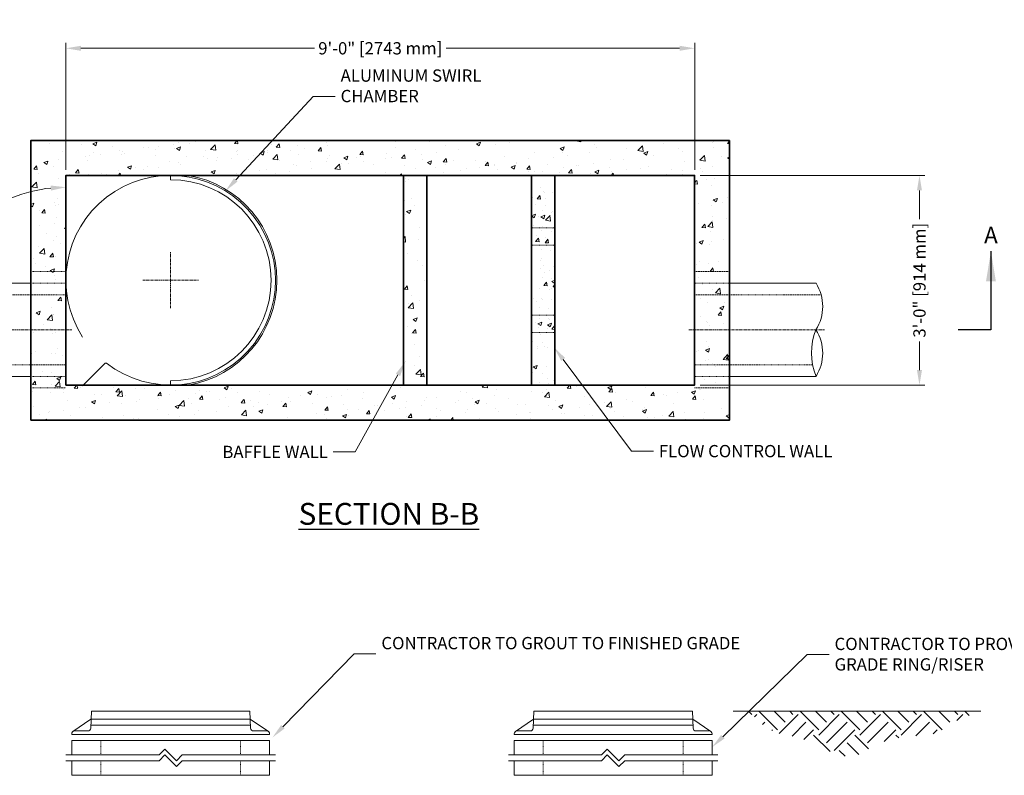
# Model space of a CAD drawing. Units: inches. Extents: x -839 to 1945, y 283 to 534.
# Drawn here: x 58 to 227, y 398 to 527 of the extents above; entities that cross this region are included whole.
import ezdxf
from ezdxf import colors
from ezdxf.entities.mleader import LeaderData, LeaderLine
from ezdxf.math import Vec2, Vec3

# ---------------------------------------------------------------- set-up
doc = ezdxf.new("R2010")
doc.units = ezdxf.units.IN
doc.header["$LTSCALE"] = 0.5
doc.header["$MEASUREMENT"] = 0
doc.linetypes.add('CENTER2', pattern=[1.125, 0.75, -0.125, 0.125, -0.125])
doc.linetypes.add('HIDDEN2', pattern=[0.1875, 0.125, -0.0625])
doc.layers.add('0 @ 30', color=7, linetype='Continuous')
for name, color, linetype, lineweight in [('CES-Access-Hidden', 212, 'HIDDEN2', 9), ('CES-Access-Mfg Parts', 212, 'Continuous', 18), ('CES-Access-Riser', 212, 'Continuous', 18), ('CES-By Others', 8, 'Continuous', 15), ('CES-By Others-Hidden', 8, 'HIDDEN2', 9), ('CES-Centerline', 3, 'CENTER2', 15), ('CES-Dimension', 34, 'Continuous', 18), ('CES-Hatch', 8, 'Continuous', 9), ('CES-Internal', 12, 'Continuous', 18), ('CES-Structure', 140, 'Continuous', 35), ('CES-Structure-Hidden', 144, 'HIDDEN2', 18), ('CES-Symbol', 34, 'Continuous', 30), ('CES-Title', 52, 'Continuous', 30)]:
    doc.layers.add(name, color=color, linetype=linetype, lineweight=lineweight)
doc.styles.add('CES-Text', font='arial.ttf')
doc.dimstyles.new('CES-Dim Style', dxfattribs={"dimtxt": 0.070312, "dimasz": 0.085938, "dimexe": 0.03125, "dimexo": 0.03125, "dimgap": 0.03125, "dimtad": 0, "dimdec": 4, "dimzin": 3, "dimdsep": 46, "dimlunit": 4, "dimtxsty": 'CES-Text', "dimcen": -0.0625, "dimclrd": 256, "dimclre": 256, "dimclrt": 52, "dimadec": 0, "dimazin": 1, "dimtfac": 0.75, "dimtdec": 4, "dimtmove": 0, "dimatfit": 3, "dimfxl": 1, "dimtfill": 1, "dimfrac": 1, "dimtolj": 1, "dimtzin": 0, "dimlwd": -1, "dimlwe": -1, "dimarcsym": 0})
doc.dimstyles.new('CES-Dim Style-Metric International', dxfattribs={"dimtxt": 0.070312, "dimasz": 0.085938, "dimexe": 0.03125, "dimexo": 0.03125, "dimgap": 0.03125, "dimtad": 0, "dimzin": 3, "dimdsep": 46, "dimlunit": 4, "dimtxsty": 'CES-Text', "dimcen": -0.0625, "dimclrd": 256, "dimclre": 256, "dimclrt": 52, "dimadec": 0, "dimazin": 1, "dimtfac": 0.85, "dimtmove": 0, "dimatfit": 3, "dimfxl": 1, "dimtfill": 1, "dimfrac": 1, "dimtolj": 1, "dimtzin": 0, "dimlwd": -1, "dimlwe": -1, "dimarcsym": 0})

# ---------------------------------------------------------------- blocks, each defined once
blk = doc.blocks.new('*D47')
at = {"layer": 'CES-Dimension', "transparency": 16777216}
for p, q in [((65.46, 501.58), (65.46, 523.41)), ((173.46, 501.58), (173.46, 523.41)), ((68.04, 522.47), (108.37, 522.47)), ((170.88, 522.47), (130.54, 522.47))]:
    blk.add_line(p, q, dxfattribs=at)
for points in [[(68.04, 522.9), (68.04, 522.04), (65.46, 522.47)], [(170.88, 522.9), (170.88, 522.04), (173.46, 522.47)]]:
    blk.add_solid(points, dxfattribs=at)
at = {"layer": 'Defpoints', "color": 0, "transparency": 16777216}
for p in [(173.46, 522.47), (65.46, 500.64), (173.46, 500.64)]:
    blk.add_point(p, dxfattribs=at)
at = {"layer": 'CES-Dimension', "color": 52, "transparency": 16777216, "insert": (119.46, 522.47), "char_height": 2.1094, "attachment_point": 5, "style": 'CES-Text', "bg_fill": 3, "box_fill_scale": 1.25, "bg_fill_color": 256, "bg_fill_true_color": 13158600, "bg_fill_transparency": 0}
blk.add_mtext('\\A1;9\'-0" [2743 mm]', dxfattribs=at)
blk = doc.blocks.new('*D46')
at = {"layer": 'CES-Dimension', "transparency": 16777216}
for p, q in [((174.4, 500.64), (213.01, 500.64)), ((212.07, 498.06), (212.07, 492.9)), ((212.07, 467.22), (212.07, 472.38)), ((174.4, 464.64), (213.01, 464.64))]:
    blk.add_line(p, q, dxfattribs=at)
for points in [[(211.64, 498.06), (212.5, 498.06), (212.07, 500.64)], [(211.64, 467.22), (212.5, 467.22), (212.07, 464.64)]]:
    blk.add_solid(points, dxfattribs=at)
at = {"layer": 'Defpoints', "color": 0, "transparency": 16777216}
for p in [(173.46, 500.64), (212.07, 500.64), (173.46, 464.64)]:
    blk.add_point(p, dxfattribs=at)
at = {"layer": 'CES-Dimension', "color": 52, "transparency": 16777216, "insert": (212.07, 482.64), "char_height": 2.1094, "attachment_point": 5, "rotation": 90, "style": 'CES-Text', "bg_fill": 3, "box_fill_scale": 1.25, "bg_fill_color": 256, "bg_fill_true_color": 13158600, "bg_fill_transparency": 0}
blk.add_mtext('\\A1;3\'-0" [914 mm]', dxfattribs=at)
blk = doc.blocks.new('FC-24x4-side')
at = {"layer": 'CES-Access-Mfg Parts', "ltscale": 6}
for p, q in [((-13.73, 1.11), (-13.62, 4)), ((-13.62, 4), (13.62, 4)), ((13.73, 1.11), (13.62, 4)), ((-16.79, 0.53), (-13.68, 2.62)), ((16.78, 0.54), (13.68, 2.62)), ((-17, 0), (-17, 0.12)), ((17, 0), (-17, 0)), ((-16.5, 0.62), (-14.23, 0.62)), ((16.5, 0.62), (14.23, 0.62)), ((17, 0), (17, 0.12))]:
    blk.add_line(p, q, dxfattribs=at)
at = {"layer": 'CES-Access-Mfg Parts'}
for p, q in [((13.68, 2.62), (-13.68, 2.62)), ((13.71, 1.62), (-13.71, 1.62))]:
    blk.add_line(p, q, dxfattribs=at)
at = {"layer": 'CES-Access-Mfg Parts', "ltscale": 6}
for centre, start, end in [((-16.5, 0.12), 90, 180), ((-14.23, 1.12), 270, 357.8789), ((14.23, 1.12), 182.1211, 270), ((16.5, 0.12), 0, 90)]:
    blk.add_arc(centre, 0.5, start, end, dxfattribs=at)
blk = doc.blocks.new('GR-24break-side')
at = {"layer": 'CES-Access-Hidden'}
for p, q in [((0, 7), (0, 4.5)), ((24, 7), (24, 4.5)), ((0, 3.5), (0, 1)), ((24, 3.5), (24, 1))]:
    blk.add_line(p, q, dxfattribs=at)
at = {"layer": 'CES-Access-Riser'}
for p, q in [((-5, 7), (29, 7)), ((-5, 4.5), (-5, 7)), ((29, 7), (29, 4.5)), ((10, 4.5), (11, 5.5)), ((11, 5.5), (13, 3.5)), ((-6, 4.5), (10, 4.5)), ((10, 3.5), (-6, 3.5)), ((-5, 1), (-5, 3.5)), ((10, 3.5), (11, 4.5)), ((11, 4.5), (13, 2.5)), ((13, 3.5), (14, 4.5)), ((13, 2.5), (14, 3.5)), ((14, 4.5), (30, 4.5)), ((30, 3.5), (14, 3.5)), ((29, 3.5), (29, 1)), ((29, 1), (-5, 1))]:
    blk.add_line(p, q, dxfattribs=at)
blk = doc.blocks.new('pipe-12x-noKO')
at = {"layer": 'CES-By Others'}
for p, q in [((6, 8), (20.84, 8)), ((20.84, -8), (6, -8))]:
    blk.add_line(p, q, dxfattribs=at)
for centre, radius, start, end in [((14.46, 4), 7.53, 327.7769, 32.0676), ((30.71, -3.99), 10.65, 158.0379, 202.1179), ((14.49, -4.01), 7.5, 327.8694, 32.2864)]:
    blk.add_arc(centre, radius, start, end, dxfattribs=at)
at = {"layer": 'CES-By Others-Hidden'}
for p, q in [((6, 8), (0, 8)), ((0, 8), (0, -8)), ((0, 6), (21.72, 6)), ((20.25, -6), (0, -6)), ((6, -8), (0, -8))]:
    blk.add_line(p, q, dxfattribs=at)
at = {"layer": 'CES-Centerline'}
blk.add_line((-1, 0), (22.42, 0), dxfattribs=at)
blk = doc.blocks.new('*D45')
at = {"layer": 'CES-Dimension', "transparency": 16777216}
blk.add_line((42.1, 474.14), (40.05, 474.14), dxfattribs=at)
for start, end in [(96.04, 127.9416), (142.0584, 173.96)]:
    blk.add_arc((65.46, 474.14), 24.47, start, end, dxfattribs=at)
for points in [[(62.86, 498.9), (62.91, 498.04), (65.46, 498.61)], [(41.56, 476.69), (40.7, 476.74), (40.99, 474.14)]]:
    blk.add_solid(points, dxfattribs=at)
at = {"layer": 'Defpoints', "color": 0, "transparency": 16777216}
for p in [(65.46, 500.64), (53.22, 495.33), (43.04, 474.14), (66.46, 474.14), (65.46, 464.64)]:
    blk.add_point(p, dxfattribs=at)
at = {"layer": 'CES-Dimension', "color": 52, "transparency": 16777216, "insert": (48.16, 491.44), "char_height": 2.109, "attachment_point": 5, "rotation": 45, "style": 'CES-Text', "bg_fill": 3, "box_fill_scale": 1.25, "bg_fill_color": 256, "bg_fill_true_color": 13158600, "bg_fill_transparency": 0}
blk.add_mtext('\\A1;90°', dxfattribs=at)
blk = doc.blocks.new('*U41')
at = {"layer": 'CES-Symbol'}
blk.add_line((3.516, 0), (3.3285, 0), dxfattribs=at)
at = {"layer": 'CES-Symbol', "insert": (3.516, 0.5304), "char_height": 0.0938, "width": 0.139634, "attachment_point": 5, "style": 'CES-Text'}
blk.add_mtext('A', dxfattribs=at)
at = {"layer": 'CES-Symbol'}
blk.add_leader([(3.516, 0.4493), (3.516, 0)], dimstyle='CES-Dim Style', override={"dimscale": 1, "dimasz": 0.1718}, dxfattribs=at)

msp = doc.modelspace()

# ---------------------------------------------------------------- hatches: boundary and pattern name
at = {"layer": 'CES-Hatch'}
h = msp.add_hatch(dxfattribs=at)
h.set_pattern_fill('EARTH', color=256, scale=20, angle=45, style=0)
h.set_pattern_definition([(45, (-1025.8807, -757.77), (4e-16, 7.071068), [5, -5]), (45, (-1027.2066, -756.4444), (4e-16, 7.071068), [5, -5]), (45, (-1028.5324, -755.1185), (4e-16, 7.071068), [5, -5]), (135, (-1028.5324, -754.2347), (-7.071068, 9e-16), [5, -5]), (135, (-1027.2066, -752.909), (-7.071068, 9e-16), [5, -5]), (135, (-1025.8807, -751.583), (-7.071068, 9e-16), [5, -5])])
h.paths.add_polyline_path([(216.26, 405.564), (218.684, 407.179), (222.603, 408.636), (180.083, 408.636), (184.255, 407.543), (185.427, 405.927), (187.811, 404.877), (191.448, 404.109), (196.944, 401.605), (198.802, 400.838), (201.954, 401.241), (204.541, 403.059), (209.269, 404.231), (214.36, 404.715)])

# ---------------------------------------------------------------- linework, layer by layer
at = {"layer": 'CES-Centerline'}
for p, q in [((83.459, 477.84), (83.459, 487.44)), ((78.659, 482.64), (88.259, 482.64))]:
    msp.add_line(p, q, dxfattribs=at)
at = {"layer": 'CES-Hatch', "color": 8}
msp.add_line((222.603, 408.636), (180.083, 408.636), dxfattribs=at)
at = {"layer": 'CES-Internal'}
for p, q in [((68.459, 464.64), (72.209, 468.39)), ((72.462, 468.39), (72.209, 468.39)), ((83.458, 465.39), (83.458, 464.64)), ((65.459, 464.64), (68.459, 464.64))]:
    msp.add_line(p, q, dxfattribs=at)
at = {"layer": 'CES-Structure'}
msp.add_line((145.331, 464.64), (149.331, 464.64), dxfattribs=at)
at = {"layer": 'CES-Structure-Hidden'}
for p, q in [((149.459, 491.64), (145.459, 491.64)), ((149.459, 488.64), (145.459, 488.64)), ((149.459, 488.64), (145.459, 488.64)), ((149.459, 488.64), (145.459, 488.64)), ((59.459, 484.14), (65.459, 484.14)), ((149.459, 476.64), (145.459, 476.64)), ((149.459, 476.64), (145.459, 476.64)), ((149.459, 476.64), (145.459, 476.64)), ((149.459, 473.64), (145.459, 473.64)), ((59.452, 464.145), (65.452, 464.141))]:
    msp.add_line(p, q, dxfattribs=at)
at = {"layer": 'Defpoints', "color": 142}
msp.add_line((145.459, 464.64), (149.459, 464.64), dxfattribs=at)

# ---------------------------------------------------------------- block references
at = {"rotation": 180}
msp.add_blockref('pipe-12x-noKO', (65.459, 474.14), dxfattribs=at)
for name, p in [('FC-24x4-side', (83.458, 404.636)), ('FC-24x4-side', (159.458, 404.636)), ('GR-24break-side', (71.458, 396.636)), ('GR-24break-side', (147.458, 396.636))]:
    msp.add_blockref(name, p)

# ---------------------------------------------------------------- texts
at = {"layer": 'CES-Title', "insert": (120.941, 442.526), "char_height": 3.75, "attachment_point": 5, "style": 'CES-Text'}
msp.add_mtext('{\\fArial|b1|i0|c0|p34;\\LSECTION B-B}', dxfattribs=at)

# ---------------------------------------------------------------- dimensions: what is measured, and where the dimension line sits
at = {"layer": 'CES-Dimension'}
dim = msp.add_linear_dim(base=(173.458, 522.472), p1=(65.458, 500.64), p2=(173.458, 500.64), dimstyle='CES-Dim Style-Metric International', override={"dimscale": 0, "dimtix": 0, "dimtofl": 0, "dimtmove": 0, "dimatfit": 3}, dxfattribs=at)
dim.commit()
dim.dimension.update_dxf_attribs({"geometry": '*D47', "text_midpoint": (119.458, 522.472)})

# ---------------------------------------------------------------- leaders
ml = msp.add_multileader_mtext('Standard', dxfattribs=at)
ml.set_content('BAFFLE WALL', color=52, style='CES-Text')
ml.set_leader_properties(color=256, linetype='ByLayer', lineweight=-1)
ml.build(insert=Vec2(0, 0))
ml.multileader.update_dxf_attribs({"text_left_attachment_type": 2, "text_right_attachment_type": 2, "dogleg_length": 0.125, "arrow_head_size": 2.578, "scale": 30})
ctx = ml.context
ctx.base_point, ctx.scale, ctx.char_height, ctx.arrow_head_size, ctx.landing_gap_size, ctx.plane_origin = Vec3(89.866, 453.156), 30, 2.10938, 2.578, 0.938, Vec3(137.572, 463.139)
ctx.left_attachment, ctx.right_attachment, ctx.text_align_type = 2, 2, 2
notes = []
notes.append((ctx, [(0, (1, 1, 0), (115.149, 453.156), (-1, 0), 3.75, [(0, [(123.749, 468.647)], 0, [])])]))
ctx.mtext.insert, ctx.mtext.alignment, ctx.mtext.flow_direction = Vec3(110.461, 454.212), 3, 5
ml = msp.add_multileader_mtext('Standard', dxfattribs=at)
ml.set_content('CONTRACTOR TO GROUT TO FINISHED GRADE', color=52, style='CES-Text')
ml.set_leader_properties(color=256, linetype='ByLayer', lineweight=-1)
ml.build(insert=Vec2(0, 0))
ml.multileader.update_dxf_attribs({"text_left_attachment_type": 2, "text_right_attachment_type": 2, "dogleg_length": 0.125, "arrow_head_size": 2.578, "scale": 30})
ctx = ml.context
ctx.base_point, ctx.scale, ctx.char_height, ctx.arrow_head_size, ctx.landing_gap_size, ctx.plane_origin = Vec3(118.714, 418.52), 30, 2.10938, 2.578, 0.938, Vec3(123.374, 343.548)
ctx.left_attachment, ctx.right_attachment = 2, 2
notes.append((ctx, [(1, (1, 1, 0), (114.964, 418.52), (1, 0), 3.75, [(0, [(100.951, 404.138)], 0, [])])]))
ctx.mtext.insert, ctx.mtext.width, ctx.mtext.flow_direction = Vec3(119.652, 421.387), 60.86117, 5
ml = msp.add_multileader_mtext('Standard', dxfattribs=at)
ml.set_content('CONTRACTOR TO PROVIDE\\P\\pxql;GRADE RING/RISER', color=52, style='CES-Text')
ml.set_leader_properties(color=256, linetype='ByLayer', lineweight=-1)
ml.build(insert=Vec2(0, 0))
ml.multileader.update_dxf_attribs({"text_left_attachment_type": 2, "text_right_attachment_type": 2, "dogleg_length": 0.125, "arrow_head_size": 2.578, "scale": 30})
ctx = ml.context
ctx.base_point, ctx.scale, ctx.char_height, ctx.arrow_head_size, ctx.landing_gap_size, ctx.plane_origin = Vec3(196.546, 418.383), 30, 2.10938, 2.578, 0.938, Vec3(112.879, 396.636)
ctx.left_attachment, ctx.right_attachment = 2, 2
notes.append((ctx, [(0, (1, 1, 0), (192.796, 418.383), (1, 0), 3.75, [(0, [(176.458, 402.471)], 0, [])])]))
ctx.mtext.insert, ctx.mtext.flow_direction = Vec3(197.484, 421.25), 5
for ctx, leaders in notes:
    for number, flags, end, landing, length, lines in leaders:
        leader = LeaderData()
        leader.index, (leader.has_last_leader_line, leader.has_dogleg_vector, leader.attachment_direction) = number, flags
        leader.last_leader_point, leader.dogleg_vector, leader.dogleg_length = Vec3(end), Vec3(landing), length
        for number, points, colour, breaks in lines:
            line = LeaderLine()
            line.index, line.vertices, line.color, line.breaks = number, Vec3.list(points), colors.encode_raw_color(colour), breaks
            leader.lines.append(line)
        ctx.leaders.append(leader)

# ---------------------------------------------------------------- next in the draw order: hatches: boundary and pattern name
at = {"layer": 'CES-Hatch'}
h = msp.add_hatch(dxfattribs=at)
h.set_pattern_fill('AR-CONC', color=256, style=0)
h.set_pattern_definition([(50, (-1288.8796, -793.7685), (7.172602, -0.627521), [0.75, -8.25]), (355, (-1288.8796, -793.7685), (-1.387513, 7.52192), [0.6, -6.6]), (100.4514, (-1288.282, -793.821), (5.785094, 6.894395), [0.637402, -7.01142]), (46.1842, (-1288.88, -791.7685), (10.67241, -1.65519), [1.125, -12.375]), (96.6356, (-1287.99, -791.906), (9.346627, 9.74118), [0.9561, -10.51713]), (351.1842, (-1288.88, -791.769), (9.34662, 9.741186), [0.9, -9.9]), (21, (-1287.8796, -792.2685), (5.96907, -4.026189), [0.75, -8.25]), (326, (-1287.8796, -792.2685), (2.433153, 7.2515), [0.6, -6.6]), (71.4514, (-1287.382, -792.604), (8.402226, 3.225305), [0.637402, -7.01142]), (37.5, (-1288.8796, -793.7685), (0.1215986, 3.3289385), [0, -6.52, 0, -6.7, 0, -6.625]), (7.5, (-1288.8796, -793.7685), (2.6306954, 3.944117), [0, -3.82, 0, -6.37, 0, -2.525]), (327.5, (-1291.1096, -793.7685), (5.3382244, -0.2255487), [0, -2.5, 0, -7.8, 0, -10.35]), (317.5, (-1292.1096, -793.7685), (5.831862, 1.00105), [0, -3.25, 0, -5.18, 0, -7.35])])
h.paths.add_polyline_path([(59.458, 458.64), (179.458, 458.64), (179.458, 506.64), (59.458, 506.64)])
h.paths.add_polyline_path([(65.458, 500.64), (173.458, 500.64), (173.458, 464.64), (65.458, 464.64)], flags=16)
h = msp.add_hatch(dxfattribs=at)
h.set_pattern_fill('AR-CONC', color=256, style=0)
h.set_pattern_definition([(50, (-264.1977, 211.633), (7.1726, -0.62752), [0.75, -8.25]), (355, (-264.198, 211.633), (-1.38751, 7.52192), [0.6, -6.6]), (100.4514, (-263.6, 211.581), (5.78509, 6.8944), [0.6374, -7.01142]), (46.1842, (-264.198, 213.633), (10.67241, -1.65519), [1.125, -12.375]), (96.6356, (-263.308, 213.495), (9.34663, 9.74118), [0.9561, -10.51713]), (351.1842, (-264.198, 213.633), (9.34662, 9.74119), [0.9, -9.9]), (21, (-263.1977, 213.133), (5.96907, -4.02619), [0.75, -8.25]), (326, (-263.198, 213.133), (2.43315, 7.2515), [0.6, -6.6]), (71.4514, (-262.7, 212.7976), (8.40223, 3.225305), [0.6374, -7.01142]), (37.5, (-264.1977, 211.6332), (0.121599, 3.328939), [0, -6.52, 0, -6.7, 0, -6.625]), (7.5, (-264.1977, 211.633), (2.630695, 3.944117), [0, -3.82, 0, -6.37, 0, -2.525]), (327.5, (-266.4277, 211.6332), (5.338224, -0.225549), [0, -2.5, 0, -7.8, 0, -10.35]), (317.5, (-267.4277, 211.633), (5.83186, 1.00105), [0, -3.25, 0, -5.18, 0, -7.35])])
h.paths.add_polyline_path([(123.458, 464.64), (127.458, 464.64), (127.458, 500.64), (123.458, 500.64)])
h = msp.add_hatch(dxfattribs=at)
h.set_pattern_fill('AR-CONC', color=256, style=0)
h.set_pattern_definition([(50, (173.459, 464.64), (7.1726, -0.6275), [0.75, -8.25]), (355, (173.459, 464.64), (-1.3875, 7.5219), [0.6, -6.6]), (100.451, (174.057, 464.588), (5.7851, 6.8944), [0.6374, -7.0114]), (46.184, (173.459, 466.64), (10.6724, -1.6552), [1.125, -12.375]), (96.636, (174.349, 466.502), (9.3466, 9.7412), [0.956, -10.5171]), (351.184, (173.459, 466.64), (9.3466, 9.7412), [0.9, -9.9]), (21, (174.459, 466.14), (5.9691, -4.0262), [0.75, -8.25]), (326, (174.459, 466.14), (2.4332, 7.2515), [0.6, -6.6]), (71.451, (174.9566, 465.8045), (8.4022, 3.2253), [0.6374, -7.0114]), (37.5, (173.4592, 464.64), (0.1216, 3.32894), [0, -6.52, 0, -6.7, 0, -6.625]), (7.5, (173.4592, 464.64), (2.6307, 3.94412), [0, -3.82, 0, -6.37, 0, -2.525]), (327.5, (171.2292, 464.64), (5.33822, -0.22555), [0, -2.5, 0, -7.8, 0, -10.35]), (317.5, (170.229, 464.64), (5.83186, 1.00105), [0, -3.25, 0, -5.18, 0, -7.35])])
h.paths.add_polyline_path([(145.459, 464.64), (149.459, 464.64), (149.459, 473.64), (145.459, 473.64)])
h.paths.add_polyline_path([(149.459, 473.64), (149.459, 476.64), (145.459, 476.64), (145.459, 473.64)])
h.paths.add_polyline_path([(145.459, 476.64), (149.459, 476.64), (149.459, 488.64), (145.459, 488.64)])
h.paths.add_polyline_path([(149.459, 488.64), (149.459, 491.64), (145.459, 491.64), (145.459, 488.64)])
h.paths.add_polyline_path([(149.459, 500.64), (145.459, 500.64), (145.459, 491.64), (149.459, 491.64)])
h = msp.add_hatch(dxfattribs=at)
h.set_pattern_fill('AR-CONC', color=256, style=0)
h.set_pattern_definition([(50, (171.825, 464.8253), (7.1726, -0.6275), [0.75, -8.25]), (355, (171.825, 464.825), (-1.3875, 7.5219), [0.6, -6.6]), (100.451, (172.423, 464.773), (5.7851, 6.8944), [0.6374, -7.0114]), (46.184, (171.825, 466.825), (10.6724, -1.6552), [1.125, -12.375]), (96.636, (172.714, 466.687), (9.3466, 9.7412), [0.956, -10.5171]), (351.184, (171.825, 466.825), (9.3466, 9.7412), [0.9, -9.9]), (21, (172.825, 466.3253), (5.9691, -4.0262), [0.75, -8.25]), (326, (172.825, 466.325), (2.4332, 7.2515), [0.6, -6.6]), (71.451, (173.3224, 465.99), (8.4022, 3.2253), [0.6374, -7.0114]), (37.5, (171.825, 464.8253), (0.1216, 3.32894), [0, -6.52, 0, -6.7, 0, -6.625]), (7.5, (171.825, 464.8253), (2.6307, 3.94412), [0, -3.82, 0, -6.37, 0, -2.525]), (327.5, (169.595, 464.8253), (5.33822, -0.22555), [0, -2.5, 0, -7.8, 0, -10.35]), (317.5, (168.595, 464.8253), (5.83186, 1.00105), [0, -3.25, 0, -5.18, 0, -7.35])])
h.paths.add_polyline_path([(149.459, 500.64), (145.459, 500.64), (145.459, 464.64), (149.459, 464.64)])
h = msp.add_hatch(dxfattribs=at)
h.set_pattern_fill('AR-CONC', color=256, style=0)
h.set_pattern_definition([(50, (173.459, 464.64), (7.1726, -0.6275), [0.75, -8.25]), (355, (173.459, 464.64), (-1.3875, 7.5219), [0.6, -6.6]), (100.451, (174.057, 464.588), (5.7851, 6.8944), [0.6374, -7.0114]), (46.184, (173.459, 466.64), (10.6724, -1.6552), [1.125, -12.375]), (96.636, (174.349, 466.502), (9.3466, 9.7412), [0.956, -10.5171]), (351.184, (173.459, 466.64), (9.3466, 9.7412), [0.9, -9.9]), (21, (174.459, 466.14), (5.9691, -4.0262), [0.75, -8.25]), (326, (174.459, 466.14), (2.4332, 7.2515), [0.6, -6.6]), (71.451, (174.9566, 465.8045), (8.4022, 3.2253), [0.6374, -7.0114]), (37.5, (173.4592, 464.64), (0.1216, 3.32894), [0, -6.52, 0, -6.7, 0, -6.625]), (7.5, (173.4592, 464.64), (2.6307, 3.94412), [0, -3.82, 0, -6.37, 0, -2.525]), (327.5, (171.2292, 464.64), (5.33822, -0.22555), [0, -2.5, 0, -7.8, 0, -10.35]), (317.5, (170.229, 464.64), (5.83186, 1.00105), [0, -3.25, 0, -5.18, 0, -7.35])])
h.paths.add_polyline_path([(149.459, 500.64), (145.459, 500.64), (145.459, 464.64), (149.459, 464.64)])

# ---------------------------------------------------------------- next in the draw order: linework, layer by layer
at = {"layer": 'CES-Internal'}
msp.add_line((83.458, 499.89), (83.458, 500.64), dxfattribs=at)
for centre, radius, start, end in [((83.459, 482.64), 18, 232.34154, 212.79717), ((83.458, 482.64), 18.25, 279.49452, 80.50548), ((83.458, 482.64), 17.25, 270, 90)]:
    msp.add_arc(centre, radius, start, end, dxfattribs=at)
at = {"layer": 'CES-Structure'}
for p, q in [((123.458, 464.64), (123.458, 500.64)), ((127.458, 464.64), (127.458, 500.64)), ((145.331, 500.64), (149.331, 500.64)), ((145.459, 464.64), (145.459, 500.64)), ((145.459, 464.64), (145.459, 500.64)), ((145.459, 464.64), (145.459, 500.64)), ((149.459, 464.64), (149.459, 500.64)), ((149.459, 464.64), (149.459, 500.64)), ((149.459, 464.64), (149.459, 500.64))]:
    msp.add_line(p, q, dxfattribs=at)
for points in [[(179.458, 506.64), (59.458, 506.64), (59.458, 458.64), (179.458, 458.64)], [(65.458, 464.64), (173.458, 464.64), (173.458, 500.64), (65.458, 500.64)]]:
    msp.add_lwpolyline(points, close=True, dxfattribs=at)
at = {"layer": 'Defpoints', "color": 142}
msp.add_line((145.459, 500.64), (149.459, 500.64), dxfattribs=at)

# ---------------------------------------------------------------- next in the draw order: dimensions: what is measured, and where the dimension line sits
at = {"layer": 'CES-Dimension'}
dim = msp.add_linear_dim(base=(212.07, 500.64), p1=(173.458, 464.64), p2=(173.458, 500.64), angle=90, dimstyle='CES-Dim Style-Metric International', override={"dimscale": 0, "dimtix": 0, "dimtofl": 0, "dimtmove": 0, "dimatfit": 3}, dxfattribs=at)
dim.commit()
dim.dimension.update_dxf_attribs({"geometry": '*D46', "text_midpoint": (212.07, 482.64)})

# ---------------------------------------------------------------- next in the draw order: linework, layer by layer
at = {"layer": 'CES-Structure-Hidden'}
for p, q in [((173.459, 484.14), (179.459, 484.14)), ((173.459, 464.14), (179.459, 464.14))]:
    msp.add_line(p, q, dxfattribs=at)

# ---------------------------------------------------------------- next in the draw order: block references
at = {"color": 1}
msp.add_blockref('pipe-12x-noKO', (173.459, 474.14), dxfattribs=at)
at = {"layer": '0 @ 30', "xscale": 30, "yscale": 30, "zscale": 30}
msp.add_blockref('*U41', (118.864, 474.129), dxfattribs=at)

# ---------------------------------------------------------------- next in the draw order: leaders
at = {"layer": 'CES-Dimension'}
ml = msp.add_multileader_mtext('Standard', dxfattribs=at)
ml.set_content('ALUMINUM SWIRL\\PCHAMBER', color=52, style='CES-Text')
ml.set_leader_properties(color=256, linetype='ByLayer', lineweight=-1)
ml.build(insert=Vec2(0, 0))
ml.multileader.update_dxf_attribs({"text_left_attachment_type": 2, "text_right_attachment_type": 2, "dogleg_length": 0.125, "arrow_head_size": 2.578, "scale": 30})
ctx = ml.context
ctx.base_point, ctx.scale, ctx.char_height, ctx.arrow_head_size, ctx.landing_gap_size, ctx.plane_origin = Vec3(111.713, 514.217), 30, 2.10938, 2.578, 0.938, Vec3(71.591, 515.464)
ctx.left_attachment, ctx.right_attachment = 2, 2
notes = []
notes.append((ctx, [(1, (1, 1, 0), (107.963, 514.217), (1, 0), 3.75, [(0, [(92.88, 497.978)], 0, [])])]))
ctx.mtext.insert, ctx.mtext.width, ctx.mtext.flow_direction = Vec3(112.651, 518.842), 18.48186, 5
ml = msp.add_multileader_mtext('Standard', dxfattribs=at)
ml.set_content('FLOW CONTROL WALL', color=52, style='CES-Text')
ml.set_leader_properties(color=256, linetype='ByLayer', lineweight=-1)
ml.build(insert=Vec2(0, 0))
ml.multileader.update_dxf_attribs({"text_left_attachment_type": 2, "text_right_attachment_type": 2, "dogleg_length": 0.125, "arrow_head_size": 2.578, "scale": 30})
ctx = ml.context
ctx.base_point, ctx.scale, ctx.char_height, ctx.arrow_head_size, ctx.landing_gap_size, ctx.plane_origin = Vec3(166.373, 453.264), 30, 2.10938, 2.578, 0.938, Vec3(155.466, 460.912)
ctx.left_attachment, ctx.right_attachment = 2, 2
notes.append((ctx, [(0, (1, 1, 0), (162.623, 453.264), (1, 0), 3.75, [(0, [(149.327, 471.103)], 0, [])])]))
ctx.mtext.insert, ctx.mtext.flow_direction = Vec3(167.311, 454.355), 5
for ctx, leaders in notes:
    for number, flags, end, landing, length, lines in leaders:
        leader = LeaderData()
        leader.index, (leader.has_last_leader_line, leader.has_dogleg_vector, leader.attachment_direction) = number, flags
        leader.last_leader_point, leader.dogleg_vector, leader.dogleg_length = Vec3(end), Vec3(landing), length
        for number, points, colour, breaks in lines:
            line = LeaderLine()
            line.index, line.vertices, line.color, line.breaks = number, Vec3.list(points), colors.encode_raw_color(colour), breaks
            leader.lines.append(line)
        ctx.leaders.append(leader)

# ---------------------------------------------------------------- next in the draw order: dimensions: what is measured, and where the dimension line sits
dim = msp.add_angular_dim_2l(base=(53.224, 495.329), line1=((65.458, 500.64), (65.458, 464.64)), line2=((66.459, 474.14), (43.04, 474.14)), dimstyle='CES-Dim Style-Metric International', override={"dimscale": 0, "dimtix": 0, "dimtofl": 0, "dimtmove": 0, "dimatfit": 3}, dxfattribs=at)
dim.commit()
dim.dimension.update_dxf_attribs({"geometry": '*D45', "text_midpoint": (48.157, 491.441)})

doc.saveas('drawing.dxf')
